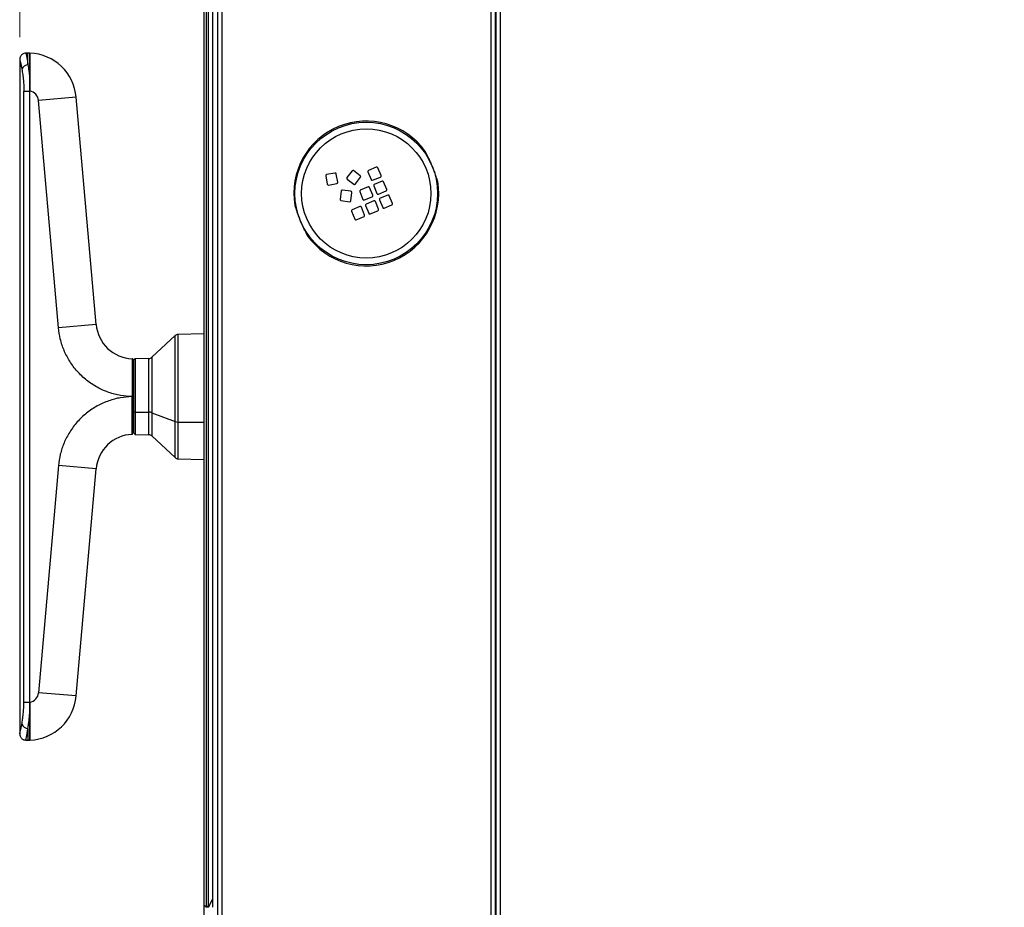
# Paper-space layout 'Sheet2' of a CAD drawing. Units: millimetres. Extents: x 0 to 384, y 0 to 276.
# Drawn here: x 133 to 178, y 123 to 163 of the extents above; entities that cross this region are included whole.
import ezdxf

# ---------------------------------------------------------------- set-up
doc = ezdxf.new("R2010")
doc.units = ezdxf.units.MM
doc.styles.add('SLDTEXTSTYLE0', font='TXT', dxfattribs={"width": 0.75})
doc.dimstyles.new('SLDDIMSTYLE0', dxfattribs={"dimtxt": 3.5, "dimasz": 3.302, "dimexe": 0, "dimexo": 0.0625, "dimgap": 0.875, "dimtad": 1, "dimdec": 0, "dimlfac": 10, "dimrnd": 1e-09, "dimzin": 12, "dimdsep": 46, "dimtxsty": 'SLDTEXTSTYLE0', "dimsah": 1, "dimcen": 0.09, "dimadec": 0, "dimazin": 3, "dimtfac": 1, "dimtdec": 0, "dimtofl": 0, "dimtmove": 0, "dimatfit": 3, "dimfxl": 0, "dimfrac": 2, "dimtolj": 1, "dimtzin": 12, "dimarcsym": 0})

# ---------------------------------------------------------------- blocks, each defined once
blk = doc.blocks.new('_D_49')
at = {"color": 7, "linetype": 'Continuous', "lineweight": 0}
for p, q in [((171.87, 227.512), (170.803, 227.512)), ((170.803, 227.512), (170.803, 221.955)), ((184.698, 227.512), (185.764, 227.512)), ((185.764, 227.512), (185.764, 221.955)), ((133.365, 162.31), (133.365, 222.244)), ((224.215, 193.42), (224.215, 222.244)), ((170.803, 221.955), (171.87, 221.955)), ((185.764, 221.955), (184.698, 221.955)), ((133.365, 221.244), (224.215, 221.244))]:
    blk.add_line(p, q, dxfattribs=at)
at = {"color": 7, "linetype": 'Continuous', "lineweight": 18}
for points in [[(133.365, 221.244), (136.667, 220.736), (136.667, 221.752)], [(224.215, 221.244), (220.913, 221.752), (220.913, 220.736)]]:
    blk.add_solid(points, dxfattribs=at)
at = {"color": 7, "linetype": 'Continuous', "lineweight": 18, "char_height": 3.5, "attachment_point": 1, "style": 'SLDTEXTSTYLE0'}
for s, insert in [('908mm', (170.03, 232.734)), ('35.8in', (171.87, 226.467))]:
    blk.add_mtext(s, dxfattribs=dict(at, insert=insert))

psp = doc.layouts.new('Sheet2')

# ---------------------------------------------------------------- linework, layer by layer
at = {"color": 7, "linetype": 'Continuous', "lineweight": 25}
for p, q in [((141.665, 123.22), (141.665, 192.02)), ((141.765, 192.07), (141.765, 123.17)), ((141.865, 123.17), (141.865, 192.07)), ((142.065, 123.12), (142.065, 192.12)), ((142.265, 191.62), (142.265, 99.825)), ((154.765, 177.925), (154.765, 101.77)), ((154.79, 177.925), (154.79, 103.52)), ((133.739, 161.59), (133.645, 161.59)), ((133.365, 161.31), (133.365, 130.93)), ((133.825, 159.906), (133.825, 160.151)), ((133.825, 160.151), (133.825, 159.906)), ((133.553, 132.358), (133.553, 159.883)), ((133.553, 159.883), (133.825, 159.883)), ((133.825, 132.358), (133.825, 159.883)), ((133.825, 132.358), (133.825, 159.882)), ((136.804, 149.372), (135.909, 159.602)), ((135.111, 149.224), (134.216, 159.453)), ((149.417, 156.453), (149.066, 156.308)), ((147.14, 156.059), (147.209, 155.685)), ((147.554, 156.186), (147.18, 156.117)), ((147.681, 155.772), (147.612, 156.146)), ((148.324, 156.29), (148.092, 155.988)), ((148.695, 156.067), (148.394, 156.299)), ((148.473, 155.696), (148.705, 155.997)), ((149.039, 156.242), (149.184, 155.891)), ((149.25, 155.864), (149.601, 156.009)), ((149.628, 156.074), (149.483, 156.426)), ((147.267, 155.645), (147.641, 155.714)), ((148.102, 155.918), (148.403, 155.687)), ((149.049, 155.565), (148.697, 155.42)), ((149.299, 155.614), (149.444, 155.263)), ((149.677, 155.824), (149.326, 155.679)), ((149.888, 155.446), (149.742, 155.797)), ((147.84, 155.381), (147.79, 155.005)), ((148.273, 155.374), (147.897, 155.424)), ((148.266, 154.942), (148.316, 155.318)), ((148.67, 155.354), (148.815, 155.003)), ((148.881, 154.976), (149.232, 155.121)), ((149.259, 155.186), (149.114, 155.538)), ((149.509, 155.236), (149.86, 155.381)), ((149.937, 155.196), (149.586, 155.051)), ((150.147, 154.818), (150.002, 155.169)), ((147.833, 154.949), (148.21, 154.899)), ((148.68, 154.677), (148.329, 154.531)), ((148.93, 154.726), (149.075, 154.375)), ((149.308, 154.936), (148.957, 154.791)), ((149.519, 154.558), (149.374, 154.909)), ((149.558, 154.985), (149.704, 154.634)), ((149.769, 154.607), (150.12, 154.752)), ((148.302, 154.466), (148.447, 154.115)), ((148.512, 154.088), (148.863, 154.233)), ((148.89, 154.298), (148.745, 154.649)), ((149.14, 154.347), (149.492, 154.493)), ((141.665, 148.953), (140.49, 148.922)), ((140.359, 148.869), (139.312, 147.892)), ((138.556, 147.822), (138.505, 147.77)), ((138.505, 145.447), (138.505, 147.77)), ((139.18, 147.838), (138.556, 147.822)), ((138.556, 147.822), (138.556, 145.426)), ((138.505, 147.495), (138.465, 147.495)), ((138.425, 146.121), (138.425, 146.12)), ((138.425, 146.121), (138.475, 146.121)), ((138.425, 146.12), (138.475, 146.12)), ((138.475, 146.12), (138.475, 146.121)), ((138.505, 145.447), (138.556, 145.426)), ((138.505, 144.47), (138.505, 145.447)), ((138.556, 145.426), (139.18, 145.419)), ((138.556, 145.426), (138.556, 144.419)), ((139.312, 145.397), (140.359, 144.998)), ((138.465, 144.745), (138.505, 144.745)), ((138.425, 144.419), (138.443, 144.459)), ((138.505, 144.47), (138.556, 144.419)), ((138.556, 144.419), (139.18, 144.403)), ((139.312, 144.349), (140.359, 143.372)), ((140.49, 143.318), (141.665, 143.288)), ((135.111, 143.017), (134.216, 132.787)), ((135.909, 132.639), (136.804, 142.869)), ((133.553, 132.358), (133.825, 132.358)), ((133.825, 132.335), (133.825, 132.089)), ((133.825, 132.089), (133.825, 132.335)), ((133.825, 132.089), (133.825, 132.335)), ((133.645, 130.65), (133.739, 130.65)), ((141.665, 122.32), (141.665, 123.22)), ((141.74, 123.145), (141.665, 123.22)), ((141.877, 123.145), (142.065, 123.52)), ((141.74, 123.145), (141.765, 123.17)), ((141.765, 123.12), (141.74, 123.145)), ((141.765, 123.17), (141.865, 123.17)), ((141.865, 123.12), (141.765, 123.12)), ((141.865, 123.17), (141.877, 123.145)), ((141.877, 123.145), (141.865, 123.12))]:
    psp.add_line(p, q, dxfattribs=at)
at = {"color": 8, "linetype": 'Continuous', "lineweight": 25}
for p, q in [((142.465, 191.62), (142.465, 99.825)), ((154.565, 177.925), (154.565, 101.77)), ((154.99, 177.925), (154.99, 103.52)), ((133.739, 161.061), (133.739, 161.59)), ((135.909, 159.602), (134.216, 159.453)), ((136.804, 149.372), (135.111, 149.224)), ((140.49, 148.922), (140.49, 144.976)), ((140.359, 144.998), (140.359, 148.869)), ((139.18, 145.419), (139.18, 147.838)), ((139.312, 147.892), (139.312, 145.397)), ((138.505, 146.12), (138.475, 146.12)), ((139.18, 144.403), (139.18, 145.419)), ((139.312, 145.397), (139.312, 144.349)), ((140.359, 143.372), (140.359, 144.998)), ((140.49, 144.976), (141.665, 144.964)), ((140.49, 144.976), (140.49, 143.318)), ((136.804, 142.869), (135.111, 143.017)), ((135.909, 132.639), (134.216, 132.787)), ((133.739, 131.18), (133.739, 130.65))]:
    psp.add_line(p, q, dxfattribs=at)
at = {"color": 7, "linetype": 'Continuous', "lineweight": 25}
for radius in [3.21, 2.91]:
    psp.add_circle((148.965, 155.27), radius, dxfattribs=at)
for centre, radius, start, end in [((133.739, 159.412), 2.179, 87.7257, 90), ((133.739, 159.412), 2.179, 5, 87.7257), ((133.739, 160.768), 0.293, 89.995, 159.9856), ((133.739, 159.412), 0.479, 79.6056, 79.6805), ((133.739, 159.412), 0.479, 5, 79.6056), ((148.965, 155.27), 3.261, 35.5126, 189.3839), ((148.965, 155.27), 3.261, 35.5126, 189.3839), ((149.437, 156.407), 0.05, 22.4483, 112.4483), ((147.189, 156.068), 0.05, 100.4483, 190.4483), ((147.563, 156.137), 0.05, 10.4483, 100.4483), ((148.364, 156.259), 0.05, 52.4483, 142.4483), ((148.665, 156.028), 0.05, 322.4483, 52.4483), ((149.085, 156.261), 0.05, 112.4483, 202.4483), ((149.582, 156.055), 0.05, 292.4483, 22.4483), ((148.965, 155.27), 3.261, 215.5126, 9.3839), ((148.965, 155.27), 3.261, 215.5126, 9.3839), ((147.258, 155.694), 0.05, 190.4483, 280.4483), ((147.632, 155.763), 0.05, 280.4483, 10.4483), ((148.132, 155.958), 0.05, 142.4483, 232.4483), ((148.433, 155.726), 0.05, 232.4483, 322.4483), ((149.068, 155.518), 0.05, 22.4483, 112.4483), ((149.23, 155.91), 0.05, 202.4483, 292.4483), ((149.345, 155.633), 0.05, 112.4483, 202.4483), ((149.696, 155.778), 0.05, 22.4483, 112.4483), ((147.89, 155.375), 0.05, 82.4483, 172.4483), ((148.267, 155.325), 0.05, 352.4483, 82.4483), ((148.717, 155.373), 0.05, 112.4483, 202.4483), ((149.213, 155.167), 0.05, 292.4483, 22.4483), ((149.49, 155.282), 0.05, 202.4483, 292.4483), ((149.841, 155.427), 0.05, 292.4483, 22.4483), ((149.956, 155.15), 0.05, 22.4483, 112.4483), ((147.84, 154.998), 0.05, 172.4483, 262.4483), ((148.217, 154.948), 0.05, 262.4483, 352.4483), ((148.699, 154.63), 0.05, 22.4483, 112.4483), ((148.862, 155.022), 0.05, 202.4483, 292.4483), ((148.976, 154.745), 0.05, 112.4483, 202.4483), ((149.327, 154.89), 0.05, 22.4483, 112.4483), ((149.605, 155.005), 0.05, 112.4483, 202.4483), ((150.101, 154.798), 0.05, 292.4483, 22.4483), ((148.348, 154.485), 0.05, 112.4483, 202.4483), ((148.844, 154.279), 0.05, 292.4483, 22.4483), ((149.121, 154.394), 0.05, 202.4483, 292.4483), ((149.473, 154.539), 0.05, 292.4483, 22.4483), ((149.75, 154.653), 0.05, 202.4483, 292.4483), ((148.493, 154.134), 0.05, 202.4483, 292.4483), ((138.498, 149.52), 1.7, 185, 267.6355), ((140.496, 148.722), 0.2, 91.5, 133), ((139.175, 148.038), 0.2, 271.5, 313), ((139.182, 145.027), 0.392, 70.7407, 90.2943), ((140.488, 145.368), 0.392, 250.7407, 270.2943), ((138.498, 142.72), 1.7, 92.3637, 175), ((139.175, 144.203), 0.2, 47, 88.5), ((140.496, 143.518), 0.2, 227, 268.5), ((133.739, 132.829), 0.479, 280.3944, 355), ((133.739, 132.829), 2.179, 272.2751, 355), ((133.739, 132.829), 0.479, 280.3195, 280.3944), ((133.739, 131.473), 0.293, 200.0144, 270.005), ((133.739, 132.829), 2.179, 270, 272.2751)]:
    psp.add_arc(centre, radius, start, end, dxfattribs=at)
for points, knots in [([(133.647, 161.59), (133.612, 161.587), (133.558, 161.581), (133.492, 161.547), (133.447, 161.511), (133.41, 161.466), (133.375, 161.4), (133.369, 161.346), (133.365, 161.31)], [0, 0, 0, 0, 0.239009, 0.367858, 0.499539, 0.631287, 0.76033, 1, 1, 1, 1]), ([(133.825, 161.586), (133.825, 161.587), (133.825, 161.593), (133.825, 161.575), (133.825, 161.539), (133.825, 161.482), (133.825, 161.415), (133.825, 161.341), (133.825, 161.26), (133.825, 161.166), (133.825, 161.059), (133.825, 160.942), (133.825, 160.826), (133.825, 160.69), (133.825, 160.528), (133.825, 160.34), (133.825, 160.213), (133.825, 160.151)], [0, 0, 0, 0, 0.0117606, 0.0963466, 0.1786947, 0.2588063, 0.3255816, 0.3890217, 0.4491268, 0.5058971, 0.5757251, 0.6401808, 0.6992636, 0.7529728, 0.8383955, 0.9219054, 1, 1, 1, 1]), ([(133.825, 160.151), (133.825, 160.197), (133.825, 160.297), (133.825, 160.44), (133.825, 160.586), (133.825, 160.716), (133.825, 160.84), (133.825, 160.957), (133.825, 161.077), (133.825, 161.195), (133.825, 161.308), (133.825, 161.411), (133.825, 161.505), (133.825, 161.575), (133.825, 161.583), (133.825, 161.586)], [0, 0, 0, 0, 0.0581531, 0.1269136, 0.1860137, 0.2529299, 0.3078595, 0.3683381, 0.4343649, 0.5059391, 0.5842693, 0.6686022, 0.7589377, 0.8830987, 1, 1, 1, 1]), ([(133.365, 161.31), (133.367, 161.303), (133.371, 161.289), (133.397, 161.184), (133.43, 161.043), (133.452, 160.926), (133.463, 160.868)], [0, 0, 0, 0, 0.281333, 0.561894, 0.78152, 1, 1, 1, 1]), ([(133.739, 161.061), (133.746, 161.018), (133.759, 160.932), (133.778, 160.791), (133.799, 160.609), (133.817, 160.396), (133.823, 160.227), (133.825, 160.151)], [0, 0, 0, 0, 0.167161, 0.336702, 0.500966, 0.774571, 1, 1, 1, 1]), ([(133.463, 160.868), (133.477, 160.791), (133.503, 160.637), (133.533, 160.378), (133.55, 160.123), (133.552, 159.963), (133.553, 159.883)], [0, 0, 0, 0, 0.281797, 0.561797, 0.781056, 1, 1, 1, 1]), ([(133.825, 160.151), (133.826, 160.122), (133.827, 160.068), (133.827, 159.986), (133.826, 159.934), (133.825, 159.906)], [0, 0, 0, 0, 0.3589276, 0.6599987, 1, 1, 1, 1]), ([(133.825, 159.906), (133.825, 159.901), (133.825, 159.894), (133.825, 159.886), (133.825, 159.883)], [0, 0, 0, 0, 0.564124, 1, 1, 1, 1]), ([(133.825, 159.882), (133.825, 159.887), (133.825, 159.895), (133.825, 159.902), (133.825, 159.906)], [0, 0, 0, 0, 0.558148, 1, 1, 1, 1]), ([(133.825, 159.906), (133.825, 159.901), (133.825, 159.894), (133.825, 159.886), (133.825, 159.882)], [0, 0, 0, 0, 0.561464, 1, 1, 1, 1]), ([(152.182, 155.802), (152.179, 155.811), (152.164, 155.864), (152.135, 155.955), (152.088, 156.098), (152.044, 156.224), (151.996, 156.352), (151.961, 156.438), (151.929, 156.516), (151.899, 156.589), (151.856, 156.686), (151.797, 156.815), (151.735, 156.943), (151.674, 157.062), (151.638, 157.128), (151.619, 157.165)], [0, 0, 0, 0, 0.035263, 0.195422, 0.302372, 0.408095, 0.448356, 0.483679, 0.506, 0.528222, 0.561531, 0.625403, 0.741982, 0.859168, 1, 1, 1, 1]), ([(152.182, 155.802), (152.179, 155.811), (152.164, 155.864), (152.135, 155.955), (152.088, 156.098), (152.044, 156.224), (151.996, 156.352), (151.961, 156.438), (151.929, 156.516), (151.899, 156.589), (151.856, 156.686), (151.797, 156.815), (151.735, 156.943), (151.674, 157.062), (151.638, 157.128), (151.619, 157.165)], [0, 0, 0, 0, 0.035263, 0.195422, 0.302372, 0.408095, 0.448356, 0.483679, 0.506, 0.528222, 0.561531, 0.625403, 0.741982, 0.859168, 1, 1, 1, 1]), ([(145.747, 154.739), (145.75, 154.729), (145.766, 154.677), (145.794, 154.585), (145.841, 154.443), (145.886, 154.316), (145.934, 154.189), (145.968, 154.102), (146, 154.025), (146.031, 153.951), (146.073, 153.854), (146.132, 153.726), (146.195, 153.597), (146.256, 153.479), (146.291, 153.412), (146.31, 153.376)], [0, 0, 0, 0, 0.0352632, 0.1954218, 0.3023718, 0.4080952, 0.448356, 0.4836789, 0.5059999, 0.5282223, 0.5615306, 0.6254026, 0.7419821, 0.8591681, 1, 1, 1, 1]), ([(145.747, 154.739), (145.75, 154.729), (145.766, 154.677), (145.794, 154.585), (145.841, 154.443), (145.886, 154.316), (145.934, 154.189), (145.968, 154.102), (146, 154.025), (146.031, 153.951), (146.073, 153.854), (146.132, 153.726), (146.195, 153.597), (146.256, 153.479), (146.291, 153.412), (146.31, 153.376)], [0, 0, 0, 0, 0.0352632, 0.1954218, 0.3023718, 0.4080952, 0.448356, 0.4836789, 0.5059999, 0.5282223, 0.5615306, 0.6254026, 0.7419821, 0.8591681, 1, 1, 1, 1]), ([(138.425, 146.121), (138.251, 146.132), (137.894, 146.156), (137.364, 146.3), (136.847, 146.529), (136.367, 146.849), (135.948, 147.247), (135.606, 147.702), (135.351, 148.195), (135.179, 148.706), (135.133, 149.054), (135.111, 149.224)], [0, 0, 0, 0, 0.10539, 0.215605, 0.329504, 0.4457, 0.562616, 0.676618, 0.788339, 0.896489, 1, 1, 1, 1]), ([(138.46, 147.807), (138.458, 147.809), (138.453, 147.814), (138.441, 147.82), (138.431, 147.821), (138.425, 147.822)], [0, 0, 0, 0, 0.2635801, 0.5215584, 1, 1, 1, 1]), ([(138.46, 147.807), (138.463, 147.804), (138.467, 147.799), (138.473, 147.787), (138.474, 147.778), (138.475, 147.771)], [0, 0, 0, 0, 0.2636, 0.521583, 1, 1, 1, 1]), ([(138.475, 147.772), (138.475, 147.772), (138.475, 147.79), (138.475, 147.725), (138.475, 147.569), (138.475, 147.301), (138.475, 146.956), (138.475, 146.553), (138.475, 146.265), (138.475, 146.121)], [0, 0, 0, 0, 0.000016, 0.166597, 0.333153, 0.499855, 0.666597, 0.833261, 1, 1, 1, 1]), ([(138.425, 146.12), (138.251, 146.108), (137.895, 146.085), (137.366, 145.942), (136.848, 145.712), (136.367, 145.391), (135.947, 144.994), (135.605, 144.537), (135.351, 144.043), (135.179, 143.534), (135.133, 143.186), (135.111, 143.017)], [0, 0, 0, 0, 0.1051052, 0.2152156, 0.3291856, 0.4455795, 0.5627635, 0.6769829, 0.7887834, 0.8968149, 1, 1, 1, 1]), ([(138.475, 144.645), (138.475, 144.6), (138.475, 144.494), (138.475, 144.452), (138.475, 144.506), (138.475, 144.674), (138.475, 144.939), (138.475, 145.285), (138.475, 145.688), (138.475, 145.976), (138.475, 146.12)], [0, 0, 0, 0, 0.093989, 0.223418, 0.352847, 0.482277, 0.611708, 0.741139, 0.870569, 1, 1, 1, 1]), ([(138.443, 144.459), (138.443, 144.46), (138.447, 144.467), (138.453, 144.505), (138.46, 144.55), (138.466, 144.587), (138.468, 144.605), (138.469, 144.611), (138.47, 144.611)], [0, 0, 0, 0, 0.079494, 0.452429, 0.748601, 0.943379, 0.995431, 1, 1, 1, 1]), ([(133.463, 131.373), (133.475, 131.442), (133.499, 131.58), (133.529, 131.826), (133.549, 132.088), (133.552, 132.268), (133.553, 132.358)], [0, 0, 0, 0, 0.2554134, 0.5073952, 0.755721, 1, 1, 1, 1]), ([(133.739, 131.18), (133.749, 131.244), (133.769, 131.37), (133.793, 131.573), (133.81, 131.763), (133.82, 131.931), (133.824, 132.039), (133.825, 132.089)], [0, 0, 0, 0, 0.247933, 0.488726, 0.681558, 0.851986, 1, 1, 1, 1]), ([(133.825, 132.335), (133.825, 132.339), (133.825, 132.347), (133.825, 132.355), (133.825, 132.358)], [0, 0, 0, 0, 0.586911, 1, 1, 1, 1]), ([(133.825, 132.358), (133.825, 132.354), (133.825, 132.346), (133.825, 132.338), (133.825, 132.335)], [0, 0, 0, 0, 0.558148, 1, 1, 1, 1]), ([(133.825, 132.335), (133.825, 132.339), (133.825, 132.347), (133.825, 132.355), (133.825, 132.358)], [0, 0, 0, 0, 0.561464, 1, 1, 1, 1]), ([(133.825, 132.089), (133.825, 131.99), (133.825, 131.791), (133.825, 131.513), (133.825, 131.261), (133.825, 131.044), (133.825, 130.869), (133.825, 130.742), (133.825, 130.665), (133.825, 130.658), (133.825, 130.654)], [0, 0, 0, 0, 0.126916, 0.252935, 0.379779, 0.505948, 0.632706, 0.759016, 0.88569, 1, 1, 1, 1]), ([(133.825, 130.654), (133.825, 130.654), (133.825, 130.645), (133.825, 130.678), (133.825, 130.756), (133.825, 130.888), (133.825, 131.063), (133.825, 131.278), (133.825, 131.525), (133.825, 131.798), (133.825, 131.992), (133.825, 132.089)], [0, 0, 0, 0, 0.012087, 0.13539, 0.259081, 0.382293, 0.506059, 0.6292, 0.753023, 0.876116, 1, 1, 1, 1]), ([(133.365, 130.93), (133.367, 130.937), (133.371, 130.951), (133.397, 131.055), (133.429, 131.196), (133.452, 131.314), (133.463, 131.373)], [0, 0, 0, 0, 0.278831, 0.558915, 0.779552, 1, 1, 1, 1]), ([(133.365, 130.933), (133.369, 130.897), (133.374, 130.842), (133.409, 130.776), (133.446, 130.731), (133.491, 130.694), (133.557, 130.659), (133.612, 130.654), (133.647, 130.65)], [0, 0, 0, 0, 0.239217, 0.368205, 0.499996, 0.631788, 0.760778, 1, 1, 1, 1])]:
    psp.add_open_spline(points, degree=3, knots=knots, dxfattribs=at)
at = {"color": 8, "linetype": 'Continuous', "lineweight": 25}
for points, knots in [([(133.645, 161.59), (133.647, 161.584), (133.649, 161.571), (133.671, 161.463), (133.702, 161.299), (133.726, 161.14), (133.739, 161.061)], [0, 0, 0, 0, 0.246648, 0.495621, 0.746848, 1, 1, 1, 1]), ([(138.427, 147.822), (138.427, 147.818), (138.427, 147.81), (138.427, 147.736), (138.427, 147.614), (138.426, 147.467), (138.426, 147.292), (138.426, 147.045), (138.426, 146.732), (138.425, 146.422), (138.425, 146.218), (138.425, 146.121)], [0, 0, 0, 0, 0.093002, 0.207304, 0.342872, 0.418752, 0.499966, 0.640644, 0.770881, 0.890669, 1, 1, 1, 1]), ([(138.427, 144.425), (138.427, 144.422), (138.427, 144.416), (138.427, 144.421), (138.427, 144.427), (138.427, 144.44), (138.427, 144.458), (138.427, 144.481), (138.427, 144.511), (138.427, 144.538), (138.427, 144.562), (138.427, 144.589), (138.427, 144.63), (138.427, 144.683), (138.427, 144.745), (138.426, 144.823), (138.426, 144.94), (138.426, 145.094), (138.426, 145.282), (138.426, 145.511), (138.425, 145.789), (138.425, 146.012), (138.425, 146.12)], [0, 0, 0, 0, 0.021655, 0.053596, 0.08664, 0.120735, 0.155819, 0.191818, 0.228653, 0.266232, 0.27355, 0.297743, 0.33739, 0.372032, 0.412837, 0.459334, 0.510928, 0.601646, 0.682991, 0.755574, 0.881522, 1, 1, 1, 1]), ([(133.645, 130.65), (133.646, 130.657), (133.649, 130.669), (133.666, 130.752), (133.681, 130.834), (133.692, 130.892), (133.703, 130.954), (133.713, 131.017), (133.725, 131.088), (133.734, 131.146), (133.739, 131.18)], [0, 0, 0, 0, 0.239007, 0.495238, 0.57727, 0.665723, 0.756092, 0.821762, 0.896958, 1, 1, 1, 1])]:
    psp.add_open_spline(points, degree=3, knots=knots, dxfattribs=at)

# ---------------------------------------------------------------- dimensions: what is measured, and where the dimension line sits
at = {"color": 7, "linetype": 'Continuous', "lineweight": 18}
dim = psp.add_linear_dim(base=(224.2147, 221.2444), p1=(133.3651, 161.3103), p2=(224.2147, 192.4203), dimstyle='SLDDIMSTYLE0', dxfattribs=at)
dim.commit()
dim.dimension.update_dxf_attribs({"geometry": '_D_49', "text_midpoint": (178.2838, 221.2444), "dimtype": 160})

doc.saveas('drawing.dxf')
